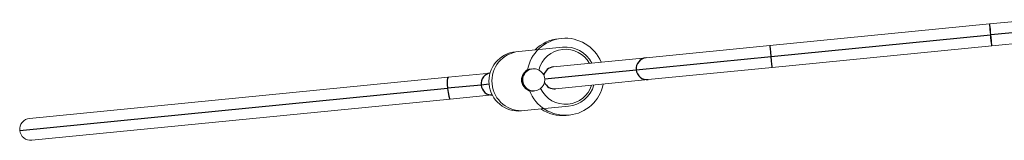
# Model space of a CAD drawing. Units: millimetres. Extents: x 2688 to 3282, y 481 to 901.
# Drawn here: x 2777 to 2822, y 670 to 676 of the extents above; entities that cross this region are included whole.
import ezdxf

# ---------------------------------------------------------------- set-up
doc = ezdxf.new("R2010")
doc.units = ezdxf.units.MM
doc.header["$LTSCALE"] = 65.395
doc.layers.add('1', color=7, linetype='CONTINUOUS')

msp = doc.modelspace()

# ---------------------------------------------------------------- linework, layer by layer
at = {"layer": '1', "color": 7, "linetype": 'Continuous', "lineweight": 18}
for p, q in [((2820.979, 675.619), (2811.004, 674.636)), ((2822.969, 675.814), (2820.979, 675.619)), ((2801.548, 674.961), (2801.412, 674.948)), ((2811.004, 674.636), (2805.384, 674.083)), ((2811.102, 673.641), (2821.077, 674.623)), ((2821.077, 674.623), (2823.067, 674.819)), ((2799.464, 674.354), (2799.599, 674.367)), ((2801.589, 674.563), (2799.599, 674.367)), ((2805.384, 674.083), (2801.175, 673.668)), ((2798.305, 673.386), (2796.393, 673.198)), ((2800.234, 673.576), (2800.18, 673.571)), ((2805.482, 673.088), (2811.102, 673.641)), ((2796.393, 673.198), (2777.393, 671.327)), ((2801.273, 672.673), (2805.482, 673.088)), ((2796.491, 672.202), (2798.403, 672.391)), ((2800.278, 672.575), (2800.332, 672.581)), ((2777.491, 670.332), (2796.491, 672.202)), ((2799.864, 671.68), (2799.728, 671.667)), ((2799.864, 671.68), (2801.854, 671.876)), ((2801.895, 671.479), (2801.76, 671.465))]:
    msp.add_line(p, q, dxfattribs=at)
at = {"layer": '1', "color": 7, "linetype": 'Continuous', "lineweight": 25}
for p, q in [((2811.067, 674.14), (2821.015, 675.12)), ((2823.032, 675.318), (2821.042, 675.122)), ((2804.935, 673.536), (2811.067, 674.14)), ((2800.781, 673.127), (2804.935, 673.536)), ((2797.897, 672.843), (2796.367, 672.693)), ((2798.253, 672.878), (2797.897, 672.843)), ((2799.786, 673.029), (2799.732, 673.024)), ((2776.944, 670.78), (2796.367, 672.693))]:
    msp.add_line(p, q, dxfattribs=at)
at = {"layer": '1', "color": 7, "linetype": 'Continuous', "lineweight": 18}
for start, end in [(95.6236, 185.6236), (185.6236, 275.6236)]:
    msp.add_arc((2777.442, 670.829), 0.5, start, end, dxfattribs=at)
for centre, major_axis, ratio, start_param, end_param in [((2821.028, 675.121), (-0.049, 0.498), 0.02724, 4.712389, 7.853982), ((2821.028, 675.121), (-0.049, 0.498), 0.02724, 1.570796, 4.712389), ((2801.721, 673.22), (-0.171, 1.742), 0.999629, 0.001338, 1.302743), ((2801.586, 673.207), (-0.171, 1.742), 0.999629, 0.001338, 0.68974), ((2801.721, 673.22), (-0.171, 1.742), 0.999629, 5.002115, 6.284523), ((2801.721, 673.22), (0.132, -1.344), 0.999629, 1.950217, 3.141593), ((2799.596, 673.011), (-0.132, 1.344), 0.999629, 0, 1.570796), ((2799.732, 673.024), (0.132, -1.344), 0.999629, 3.141593, 4.712389), ((2801.721, 673.22), (0.122, -1.244), 0.999629, 3.142931, 4.368348), ((2801.721, 673.22), (0.122, -1.244), 0.999629, 1.982309, 3.142931), ((2800.229, 673.073), (-0.049, 0.498), 0.999629, 0.000022, 1.570796), ((2800.283, 673.078), (0.049, -0.498), 0.999629, 1.570796, 4.712389), ((2801.224, 673.171), (-0.049, 0.498), 0.999629, 6.283163, 7.522289), ((2799.596, 673.011), (-0.132, 1.344), 0.999629, 1.570796, 3.141593), ((2799.732, 673.024), (0.132, -1.344), 0.999629, 4.712389, 6.283185), ((2800.229, 673.073), (-0.049, 0.498), 0.999629, 1.570796, 3.141571), ((2800.283, 673.078), (0.049, -0.498), 0.999629, 4.712389, 7.853982), ((2801.224, 673.171), (-0.049, 0.498), 0.999629, 1.902489, 3.141615), ((2801.721, 673.22), (0.122, -1.244), 0.999629, 0.001338, 1.15931), ((2801.721, 673.22), (0.132, -1.344), 0.999629, 0, 1.191375), ((2801.721, 673.22), (-0.171, 1.742), 0.999629, 3.142931, 4.422639), ((2801.721, 673.22), (-0.171, 1.742), 0.999629, 1.838826, 3.142931), ((2801.721, 673.22), (0.122, -1.244), 0.999629, 5.056406, 6.284523), ((2801.586, 673.207), (-0.171, 1.742), 0.999629, 2.451879, 3.142931)]:
    msp.add_ellipse(centre, major_axis=major_axis, ratio=ratio, start_param=start_param, end_param=end_param, dxfattribs=at)
at = {"layer": '1', "color": 7, "linetype": 'Continuous', "lineweight": 25}
for centre, major_axis, ratio, start_param, end_param in [((2811.053, 674.139), (-0.049, 0.498), 0.02724, 4.712389, 6.283185), ((2805.433, 673.585), (0.049, -0.498), 0.999629, 3.141593, 4.712389), ((2811.053, 674.139), (-0.049, 0.498), 0.02724, 3.141593, 4.712389), ((2798.354, 672.888), (-0.049, 0.498), 0.91995, 0, 1.570796), ((2800.229, 673.073), (0.049, -0.498), 0.999629, 3.141593, 4.712389), ((2801.224, 673.171), (-0.049, 0.498), 0.999629, 0, 1.239113), ((2805.433, 673.585), (0.049, -0.498), 0.999629, 4.712389, 6.283185), ((2796.442, 672.7), (0.049, -0.498), 0.151451, 3.141593, 4.712389), ((2798.354, 672.888), (-0.049, 0.498), 0.91995, 1.570796, 3.141593), ((2800.229, 673.073), (0.049, -0.498), 0.999629, 4.712389, 6.283185), ((2801.224, 673.171), (-0.049, 0.498), 0.999629, 1.90248, 3.141593), ((2796.442, 672.7), (0.049, -0.498), 0.151451, 4.712389, 6.283185)]:
    msp.add_ellipse(centre, major_axis=major_axis, ratio=ratio, start_param=start_param, end_param=end_param, dxfattribs=at)

doc.saveas('drawing.dxf')
